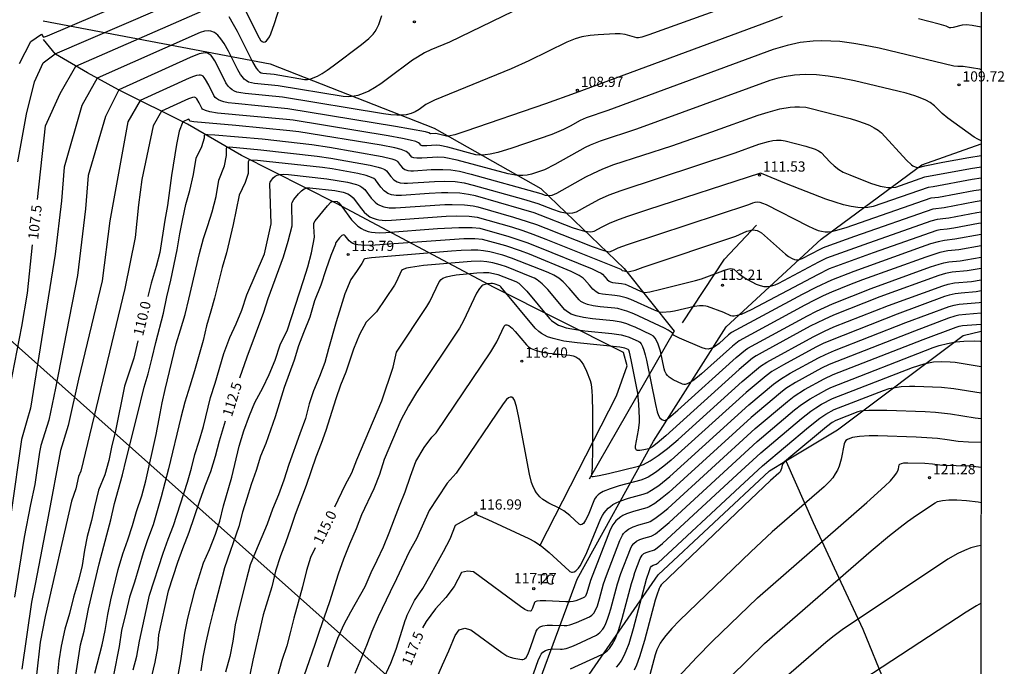
# Model space of a CAD drawing. Units: millimetres. Extents: x 580294 to 580646, y 4793540 to 4793791.
# Drawn here: x 580574 to 580646, y 4793654 to 4793702 of the extents above; entities that cross this region are included whole.
import ezdxf

# ---------------------------------------------------------------- set-up
doc = ezdxf.new("R2010")
doc.units = ezdxf.units.MM
for name, color, linetype in [('010106', 9, 'Continuous'), ('020101', 3, 'CABEZA_TALUD'), ('020104', 34, 'Continuous'), ('020107', 3, 'Continuous'), ('020204', 9, 'Continuous'), ('020307', 24, 'Continuous'), ('020308', 9, 'Continuous'), ('070104', 3, 'Continuous'), ('100301', 7, 'Continuous'), ('220104', 9, 'LINEA_ELECTRICA')]:
    doc.layers.add(name, color=color, linetype=linetype)
doc.layers.add('020105', color=24, linetype='Continuous', lineweight=30)
doc.styles.add('ARIAL', font='ARIAL.TTF', dxfattribs={"height": 1})
doc.styles.add('ARIALI', font='ARIALI.TTF', dxfattribs={"height": 1})
doc.linetypes.add('CABEZA_TALUD', pattern='A,0.1,[204,DONOSTI.shx,S=0.15,R=0,X=0,Y=0],0,0.2', length=0.3)
doc.linetypes.add('LINEA_ELECTRICA', pattern='A,7.5,-0.3,["E",Standard,S=0.25,R=0,X=-0.1,Y=-0.1],-0.3', length=8.1)

# ---------------------------------------------------------------- blocks, each defined once
blk = doc.blocks.new('COTAPU')
blk.add_circle((0, 0), 0.075)

msp = doc.modelspace()

# ---------------------------------------------------------------- linework, layer by layer
at = {"layer": '010106', "flags": 128}
msp.add_lwpolyline([(580294.199, 4793540.288), (580644.189, 4793540.28), (580644.194, 4793790.273), (580294.204, 4793790.281)], close=True, dxfattribs=at)
at = {"layer": '020101'}
for points in [[(580576.264, 4793699.037, 107.009), (580575.387, 4793700.128, 106.547)], [(580578.602, 4793697.663, 107.768), (580576.264, 4793699.037, 107.009)], [(580580.895, 4793696.43, 108.493), (580578.602, 4793697.663, 107.768)], [(580585.94, 4793693.916, 110.103), (580580.895, 4793696.43, 108.493)], [(580589.908, 4793691.6, 111.347), (580585.94, 4793693.916, 110.103)], [(580596.883, 4793688.074, 113.095), (580589.908, 4793691.6, 111.347)], [(580608.449, 4793681.922, 115.67), (580596.883, 4793688.074, 113.095)], [(580625.351, 4793683.992, 112.838), (580627.69, 4793686.489, 112.473)], [(580622.258, 4793679.326, 113.765), (580625.351, 4793683.992, 112.838)], [(580617.936, 4793677.14, 115.71), (580608.449, 4793681.922, 115.67)], [(580633.634, 4793671.471, 120.419), (580642.852, 4793678.386, 118.475)], [(580642.852, 4793678.386, 118.475), (580644.192, 4793678.701, 118.335)], [(580618.206, 4793676.158, 115.677), (580617.936, 4793677.14, 115.71)], [(580617.43, 4793673.954, 115.864), (580618.206, 4793676.158, 115.677)], [(580611.79, 4793662.952, 117.022), (580617.43, 4793673.954, 115.864)], [(580629.858, 4793669.188, 120.024), (580633.634, 4793671.471, 120.419)]]:
    msp.add_polyline3d(points, dxfattribs=at)
at = {"layer": '020104', "flags": 128}
for points, elevation in [([(580631.319, 4793704.625), (580619.79, 4793700.45), (580619.28, 4793700.3), (580619.05, 4793700.247), (580618.907, 4793700.23), (580618.395, 4793700.399), (580618.063, 4793700.483), (580617.703, 4793700.528), (580617.328, 4793700.534), (580616.077, 4793700.471), (580615.504, 4793700.417), (580614.885, 4793700.312), (580614.392, 4793700.173), (580613.786, 4793699.926), (580610.984, 4793698.557), (580609.691, 4793697.971), (580604.069, 4793695.663), (580603.444, 4793695.353), (580602.939, 4793694.99), (580602.66, 4793694.817), (580602.357, 4793694.686), (580602.003, 4793694.6), (580601.685, 4793694.569), (580601.311, 4793694.568), (580600.867, 4793694.599), (580600.342, 4793694.664), (580592.918, 4793695.886), (580590.185, 4793696.15), (580589.858, 4793696.197), (580589.575, 4793696.264), (580589.388, 4793696.334), (580589.221, 4793696.426), (580589.071, 4793696.544), (580588.935, 4793696.692), (580588.773, 4793696.944), (580588.227, 4793698.043), (580587.955, 4793698.549), (580587.807, 4793698.782), (580587.675, 4793698.946), (580587.549, 4793699.051), (580587.418, 4793699.11), (580587.275, 4793699.133), (580587.11, 4793699.125), (580586.815, 4793699.057), (580586.149, 4793698.8), (580580.907, 4793696.424), (580579.933, 4793694.462), (580578.658, 4793690.127), (580578.467, 4793687.69), (580577.879, 4793682.809), (580576.261, 4793674.535), (580575.766, 4793672.191), (580575.201, 4793670.31), (580575.093, 4793669.838), (580574.74, 4793667.448), (580574.431, 4793666.001), (580573.967, 4793663.596), (580573.268, 4793659.199)], 108.5), ([(580573.49, 4793691.148), (580574.139, 4793694.636), (580574.719, 4793697.018), (580575.362, 4793698.402), (580576.241, 4793699.066), (580588.818, 4793704.49)], 107), ([(580612.961, 4793703.722), (580605.173, 4793699.92), (580603.806, 4793699.353), (580603.345, 4793699.132), (580602.815, 4793698.833), (580602.453, 4793698.597), (580600.621, 4793697.224), (580600.127, 4793696.874), (580599.67, 4793696.577), (580599.242, 4793696.334), (580598.834, 4793696.146), (580598.438, 4793696.013), (580598.177, 4793695.957), (580597.782, 4793695.919), (580597.378, 4793695.94), (580592.613, 4793696.724), (580590.87, 4793696.894), (580590.641, 4793696.933), (580590.436, 4793696.999), (580590.246, 4793697.104), (580590.109, 4793697.218), (580589.975, 4793697.367), (580589.84, 4793697.558), (580589.654, 4793697.886), (580588.962, 4793699.261), (580588.637, 4793699.826), (580588.402, 4793700.167), (580588.167, 4793700.434), (580587.925, 4793700.624), (580587.669, 4793700.735), (580587.488, 4793700.764), (580587.196, 4793700.738), (580586.873, 4793700.627), (580579.326, 4793697.274), (580578.203, 4793695.276), (580576.905, 4793690.741), (580576.698, 4793688.271), (580576.242, 4793684.37), (580574.441, 4793673.059), (580574.164, 4793672.131), (580573.781, 4793670.755), (580573.018, 4793665.426)], 108), ([(580573.624, 4793698.369), (580574.461, 4793699.978), (580575.23, 4793700.505), (580575.364, 4793700.315), (580575.393, 4793700.296), (580575.688, 4793700.385), (580582.669, 4793703.387)], 106.5), ([(580589.705, 4793703.214), (580591.197, 4793700.243), (580591.314, 4793700.079), (580591.427, 4793699.977), (580591.536, 4793699.934), (580591.643, 4793699.948), (580591.748, 4793700.018), (580591.852, 4793700.141), (580591.957, 4793700.315), (580592.063, 4793700.539), (580592.345, 4793701.301), (580592.961, 4793703.307)], 107), ([(580629.587, 4793701.797), (580628.738, 4793701.498), (580614.382, 4793696.169), (580612.213, 4793695.401), (580606.375, 4793693.382), (580605.566, 4793693.131), (580605.09, 4793693.016), (580604.96, 4793693.012), (580604.171, 4793693.213), (580603.776, 4793693.206), (580603.663, 4793693.275), (580603.407, 4793693.342), (580601.202, 4793693.735), (580593.312, 4793695.036), (580589.445, 4793695.41), (580588.937, 4793695.475), (580588.605, 4793695.544), (580588.395, 4793695.609), (580588.218, 4793695.689), (580588.072, 4793695.788), (580587.991, 4793695.865), (580587.892, 4793696.001), (580587.515, 4793696.759), (580587.275, 4793697.194), (580587.179, 4793697.329), (580587.091, 4793697.421), (580587.004, 4793697.476), (580586.91, 4793697.504), (580586.804, 4793697.509), (580586.615, 4793697.477), (580586.379, 4793697.4), (580586.084, 4793697.28), (580582.474, 4793695.644), (580581.578, 4793694.074), (580580.242, 4793686.816), (580579.677, 4793682.394), (580577.958, 4793675.177), (580577.2, 4793671.791), (580576.631, 4793669.963), (580575.727, 4793665.097), (580574.79, 4793660.269), (580574.493, 4793658.818), (580573.796, 4793653.908)], 109), ([(580644.192, 4793701.034), (580643.522, 4793701.143), (580643.099, 4793701.185), (580642.795, 4793701.182), (580642.122, 4793701.01), (580641.951, 4793700.979), (580641.862, 4793700.979), (580641.624, 4793701.089), (580641.107, 4793701.241), (580639.585, 4793701.627)], 109), ([(580644.192, 4793697.897), (580644.071, 4793697.93), (580642.854, 4793698.133), (580642.668, 4793698.148), (580642.473, 4793698.128), (580642.17, 4793698.172), (580636.699, 4793699.476), (580635.55, 4793699.71), (580634.83, 4793699.833), (580633.803, 4793699.962), (580633.145, 4793700.008), (580632.5, 4793700.02), (580631.863, 4793699.996), (580630.909, 4793699.887), (580629.936, 4793699.684), (580628.925, 4793699.381), (580616.79, 4793694.912), (580615.189, 4793694.368), (580614.765, 4793694.176), (580614.034, 4793693.766), (580613.547, 4793693.521), (580612.672, 4793693.158), (580609.744, 4793692.139), (580608.711, 4793691.83), (580608.15, 4793691.7), (580607.788, 4793691.645), (580607.374, 4793691.63), (580607.108, 4793691.663), (580605.038, 4793692.215), (580604.471, 4793692.333), (580604.199, 4793692.355), (580603.51, 4793692.306), (580603.168, 4793692.316), (580603.076, 4793692.352), (580602.984, 4793692.464), (580602.897, 4793692.534), (580602.706, 4793692.621), (580602.286, 4793692.739), (580601.713, 4793692.86), (580600.675, 4793693.044), (580593.709, 4793694.186), (580593.219, 4793694.247), (580588.163, 4793694.723), (580587.592, 4793694.809), (580587.262, 4793694.896), (580587.058, 4793695.007), (580586.994, 4793695.087), (580586.803, 4793695.474), (580586.644, 4793695.753), (580586.571, 4793695.837), (580586.471, 4793695.882), (580586.31, 4793695.868), (580586.019, 4793695.759), (580584.04, 4793694.863), (580583.421, 4793693.772), (580582.608, 4793689.847), (580582.366, 4793687.99), (580582.106, 4793685.587), (580581.353, 4793681.84), (580578.115, 4793668.447), (580577.952, 4793668.044), (580577.766, 4793667.136), (580577.433, 4793666.246), (580575.509, 4793657.781), (580575.13, 4793655.892), (580574.879, 4793653.494)], 109.5), ([(580577.75, 4793653.474), (580578.097, 4793655.684), (580578.357, 4793656.686), (580578.688, 4793658.323), (580579.475, 4793661.632), (580580.035, 4793663.752), (580580.314, 4793664.857), (580580.592, 4793666.055), (580581.179, 4793668.168), (580581.449, 4793669.301), (580582.264, 4793672.492), (580582.775, 4793674.609), (580583.059, 4793675.587), (580583.357, 4793676.759), (580583.623, 4793677.889), (580584.193, 4793680.023), (580584.435, 4793681.221), (580584.72, 4793682.465), (580585.19, 4793684.669), (580585.39, 4793685.847), (580585.604, 4793686.959), (580585.837, 4793688.007), (580586.125, 4793689.036), (580586.38, 4793690.215), (580586.59, 4793691.41), (580587.011, 4793692.262), (580587.202, 4793692.893), (580587.198, 4793693.105), (580587.241, 4793693.143), (580587.451, 4793693.153), (580587.963, 4793693.121), (580591.422, 4793692.817), (580595.081, 4793692.409), (580596.365, 4793692.211), (580600.244, 4793691.523), (580600.939, 4793691.355), (580601.162, 4793691.279), (580601.303, 4793691.207), (580601.353, 4793691.16), (580601.572, 4793690.862), (580601.726, 4793690.7), (580601.9, 4793690.581), (580602.115, 4793690.506), (580602.331, 4793690.479), (580602.525, 4793690.478), (580603.819, 4793690.569), (580604.674, 4793690.583), (580605.268, 4793690.542), (580605.895, 4793690.445), (580606.753, 4793690.241), (580611.867, 4793688.807), (580612.183, 4793688.693), (580612.438, 4793688.659), (580612.698, 4793688.704), (580613.038, 4793688.839), (580615.179, 4793690.029), (580615.682, 4793690.286), (580616.427, 4793690.626), (580617.227, 4793690.933), (580621.486, 4793692.324), (580624.41, 4793693.347), (580627.821, 4793694.57), (580628.547, 4793694.795), (580629.409, 4793695.018), (580630.167, 4793695.149), (580630.515, 4793695.178), (580630.844, 4793695.183), (580631.31, 4793695.143), (580631.607, 4793695.084), (580634.566, 4793694.32), (580635.11, 4793694.153), (580635.584, 4793693.989), (580635.993, 4793693.821), (580636.341, 4793693.646), (580636.632, 4793693.461), (580636.872, 4793693.259), (580638.713, 4793691.272), (580639.07, 4793690.914), (580639.169, 4793690.837), (580639.455, 4793690.734), (580639.576, 4793690.726), (580640.054, 4793690.851), (580641.377, 4793691.11), (580643.282, 4793691.463), (580644.192, 4793691.608)], 110.5), ([(580579.144, 4793653.602), (580579.68, 4793655.697), (580579.913, 4793656.751), (580580.104, 4793657.927), (580580.331, 4793658.996), (580580.855, 4793661.227), (580581.204, 4793662.365), (580581.564, 4793663.389), (580581.914, 4793664.447), (580582.214, 4793665.482), (580582.611, 4793666.634), (580582.886, 4793667.716), (580583.64, 4793671.132), (580583.876, 4793672.268), (580584.081, 4793673.445), (580584.307, 4793674.436), (580585.119, 4793677.774), (580585.448, 4793678.82), (580585.774, 4793679.935), (580586.055, 4793681.066), (580586.837, 4793684.422), (580587.114, 4793685.505), (580587.448, 4793686.466), (580587.76, 4793687.458), (580588.047, 4793688.605), (580588.241, 4793689.79), (580588.67, 4793690.835), (580588.804, 4793691.593), (580588.805, 4793692.155), (580588.829, 4793692.191), (580588.875, 4793692.216), (580589.02, 4793692.231), (580591.335, 4793692.02), (580595.465, 4793691.566), (580596.465, 4793691.415), (580599.358, 4793690.897), (580599.934, 4793690.758), (580600.192, 4793690.676), (580600.437, 4793690.566), (580600.55, 4793690.48), (580600.857, 4793690.066), (580601.096, 4793689.822), (580601.33, 4793689.679), (580601.557, 4793689.607), (580601.836, 4793689.571), (580602.086, 4793689.57), (580604.06, 4793689.708), (580604.788, 4793689.726), (580605.587, 4793689.688), (580606.238, 4793689.595), (580606.917, 4793689.437), (580610.607, 4793688.404), (580611.661, 4793688.08), (580612.718, 4793687.675), (580613.282, 4793687.481), (580613.68, 4793687.389), (580613.965, 4793687.366), (580614.228, 4793687.394), (580614.479, 4793687.477), (580615.316, 4793687.945), (580616.185, 4793688.399), (580616.899, 4793688.716), (580617.77, 4793689.046), (580626.121, 4793691.799), (580627.87, 4793692.426), (580628.579, 4793692.632), (580628.884, 4793692.696), (580629.163, 4793692.732), (580629.501, 4793692.737), (580629.811, 4793692.69), (580631.328, 4793692.298), (580631.993, 4793692.071), (580632.238, 4793691.953), (580632.431, 4793691.824), (580633.111, 4793691.117), (580633.392, 4793690.853), (580633.739, 4793690.585), (580634.065, 4793690.391), (580634.534, 4793690.178), (580636.072, 4793689.586), (580636.764, 4793689.364), (580637.058, 4793689.294), (580637.323, 4793689.253), (580637.637, 4793689.245), (580637.916, 4793689.292), (580640.058, 4793690.04), (580643.399, 4793690.653), (580644.192, 4793690.779)], 111), ([(580644.192, 4793689.95), (580643.516, 4793689.843), (580640.665, 4793689.315), (580640.287, 4793689.265), (580636.247, 4793687.856), (580635.861, 4793687.779), (580635.439, 4793687.761), (580635.135, 4793687.782), (580634.638, 4793687.859), (580634.086, 4793687.99), (580633.472, 4793688.174), (580632.787, 4793688.407), (580629.899, 4793689.518), (580628.051, 4793690.283), (580627.978, 4793690.297), (580619.699, 4793687.624), (580618.229, 4793687.134), (580617.622, 4793686.914), (580616.937, 4793686.637), (580616.344, 4793686.35), (580615.756, 4793686.023), (580615.659, 4793685.994), (580615.482, 4793685.979), (580615.094, 4793686.031), (580614.578, 4793686.175), (580614.202, 4793686.303), (580611.828, 4793687.225), (580611.378, 4793687.385), (580610.457, 4793687.678), (580607.081, 4793688.633), (580606.576, 4793688.749), (580605.922, 4793688.837), (580605.058, 4793688.87), (580604.575, 4793688.86), (580603.67, 4793688.813), (580601.647, 4793688.663), (580601.248, 4793688.671), (580600.924, 4793688.725), (580600.659, 4793688.825), (580600.543, 4793688.893), (580600.383, 4793689.014), (580600.141, 4793689.271), (580599.735, 4793689.812), (580599.611, 4793689.909), (580599.444, 4793689.998), (580599.068, 4793690.132), (580598.442, 4793690.283), (580596.565, 4793690.619), (580595.857, 4793690.725), (580591.755, 4793691.171), (580591.081, 4793691.234), (580590.595, 4793691.254), (580590.459, 4793691.227), (580590.418, 4793691.19), (580590.402, 4793691.149), (580590.406, 4793690.293), (580590.172, 4793689.617), (580589.751, 4793688.703), (580589.301, 4793686.538), (580588.805, 4793684.455), (580588.491, 4793683.375), (580587.937, 4793681.137), (580587.669, 4793680.168), (580587.345, 4793679.105), (580587.092, 4793678.028), (580586.474, 4793675.799), (580586.126, 4793674.663), (580585.751, 4793673.512), (580585.456, 4793672.365), (580584.548, 4793668.602), (580584.016, 4793666.549), (580583.42, 4793664.504), (580583.024, 4793663.392), (580582.706, 4793662.439), (580582.066, 4793660.298), (580581.696, 4793659.184), (580581.454, 4793658.143), (580581.1, 4793656.745), (580580.937, 4793655.571), (580580.53, 4793653.457)], 111.5), ([(580581.974, 4793653.857), (580582.221, 4793654.864), (580582.43, 4793655.961), (580583.158, 4793659.342), (580584.174, 4793662.42), (580584.537, 4793663.442), (580584.917, 4793664.44), (580585.938, 4793667.627), (580586.234, 4793668.655), (580586.495, 4793669.657), (580586.808, 4793670.631), (580587.112, 4793671.708), (580587.64, 4793673.854), (580587.991, 4793674.9), (580588.623, 4793677.069), (580589.056, 4793678.252), (580589.515, 4793679.244), (580589.925, 4793680.26), (580590.313, 4793681.384), (580591.605, 4793684.397), (580592.085, 4793686.583), (580592.001, 4793689.557), (580592.016, 4793689.642), (580592.058, 4793689.733), (580592.238, 4793689.96), (580592.382, 4793690.092), (580592.531, 4793690.169), (580592.729, 4793690.214), (580592.998, 4793690.226), (580593.359, 4793690.202), (580596.178, 4793689.896), (580597.691, 4793689.64), (580598.344, 4793689.475), (580598.591, 4793689.376), (580598.746, 4793689.289), (580598.951, 4793689.114), (580599.425, 4793688.475), (580599.712, 4793688.171), (580599.901, 4793688.027), (580600.038, 4793687.948), (580600.353, 4793687.829), (580600.736, 4793687.764), (580601.208, 4793687.755), (580604.833, 4793688.005), (580605.361, 4793688.018), (580606.266, 4793687.991), (580606.901, 4793687.908), (580607.244, 4793687.829), (580609.861, 4793687.089), (580610.872, 4793686.769), (580611.555, 4793686.529), (580612.251, 4793686.262), (580615.628, 4793684.932), (580616.495, 4793684.629), (580616.799, 4793684.55), (580616.94, 4793684.536), (580616.992, 4793684.548), (580617.253, 4793684.691), (580617.549, 4793684.825), (580618.231, 4793685.08), (580627.129, 4793688.013), (580627.417, 4793688.14), (580627.595, 4793688.191), (580627.75, 4793688.202), (580627.929, 4793688.179), (580628.145, 4793688.117), (580628.409, 4793688.009), (580631.47, 4793686.433), (580631.883, 4793686.24), (580632.227, 4793686.11), (580632.466, 4793686.043), (580632.724, 4793686.008), (580632.945, 4793686.009), (580633.199, 4793686.036), (580633.497, 4793686.093), (580634.267, 4793686.31), (580640.507, 4793688.488), (580641.055, 4793688.556), (580643.634, 4793689.032), (580644.192, 4793689.121)], 112), ([(580585.016, 4793652.152), (580585.46, 4793654.515), (580585.766, 4793656.544), (580585.98, 4793657.655), (580586.506, 4793659.749), (580587.131, 4793661.72), (580587.569, 4793662.698), (580588.002, 4793663.812), (580588.333, 4793664.761), (580588.602, 4793665.893), (580589.196, 4793668.007), (580589.747, 4793670.274), (580590.088, 4793671.385), (580590.493, 4793672.51), (580590.886, 4793673.481), (580591.478, 4793674.564), (580591.934, 4793675.535), (580592.385, 4793676.594), (580592.752, 4793677.712), (580593.275, 4793678.808), (580594.468, 4793682.425), (580594.775, 4793683.423), (580595.036, 4793684.45), (580595.268, 4793685.599), (580595.213, 4793686.395), (580595.212, 4793686.639), (580595.312, 4793686.81), (580596.211, 4793687.917), (580596.46, 4793688.191), (580596.568, 4793688.264), (580596.92, 4793688.219), (580596.989, 4793688.186), (580597.06, 4793688.126), (580597.284, 4793687.854), (580597.994, 4793686.883), (580598.217, 4793686.631), (580598.45, 4793686.418), (580598.705, 4793686.242), (580598.893, 4793686.147), (580599.209, 4793686.037), (580599.447, 4793685.986), (580599.712, 4793685.952), (580600.005, 4793685.937), (580600.506, 4793685.948), (580604.283, 4793686.239), (580605.855, 4793686.321), (580606.824, 4793686.32), (580607.397, 4793686.26), (580609.516, 4793685.666), (580610.835, 4793685.221), (580611.644, 4793684.909), (580615.628, 4793683.287), (580616.035, 4793683.102), (580616.3, 4793682.965), (580616.407, 4793682.891), (580616.752, 4793682.494), (580616.88, 4793682.385), (580616.987, 4793682.325), (580617.128, 4793682.287), (580617.8, 4793682.212), (580618.064, 4793682.15), (580618.288, 4793682.065), (580619.187, 4793681.654), (580619.38, 4793681.582), (580619.492, 4793681.561), (580619.869, 4793681.608), (580620.673, 4793681.787), (580623.229, 4793682.423), (580623.662, 4793682.559), (580625.41, 4793683.211), (580625.689, 4793683.286), (580625.817, 4793683.305), (580625.928, 4793683.297), (580626.027, 4793683.255), (580626.468, 4793682.875), (580626.722, 4793682.688), (580627.047, 4793682.493), (580627.68, 4793682.163), (580627.958, 4793682.054), (580628.231, 4793681.992), (580628.51, 4793681.983), (580628.732, 4793682.015), (580629.056, 4793682.116), (580629.327, 4793682.239), (580632.268, 4793683.796), (580632.861, 4793684.082), (580635.585, 4793685.078), (580640.523, 4793686.809), (580640.974, 4793686.937), (580641.36, 4793686.97), (580641.813, 4793687.034), (580643.868, 4793687.412), (580644.192, 4793687.46)], 113), ([(580644.192, 4793686.632), (580643.985, 4793686.602), (580642.166, 4793686.268), (580641.688, 4793686.201), (580641.173, 4793686.157), (580640.919, 4793686.091), (580636.248, 4793684.468), (580633.037, 4793683.278), (580632.17, 4793682.856), (580627.304, 4793680.281), (580626.571, 4793679.947), (580626.282, 4793679.854), (580626.06, 4793679.819), (580625.927, 4793679.823), (580625.811, 4793679.849), (580625.301, 4793680.084), (580624.098, 4793680.514), (580623.973, 4793680.548), (580623.79, 4793680.571), (580623.526, 4793680.565), (580623.142, 4793680.511), (580621.68, 4793680.183), (580621.376, 4793680.128), (580620.781, 4793680.07), (580620.573, 4793680.108), (580620.214, 4793680.243), (580618.486, 4793681.032), (580618.131, 4793681.163), (580617.64, 4793681.278), (580617.295, 4793681.328), (580616.392, 4793681.417), (580616.131, 4793681.487), (580615.932, 4793681.6), (580615.695, 4793681.801), (580615.44, 4793682.079), (580615.089, 4793682.503), (580614.982, 4793682.607), (580614.68, 4793682.803), (580614.101, 4793683.09), (580611.046, 4793684.351), (580610.388, 4793684.604), (580609.316, 4793684.966), (580607.586, 4793685.448), (580607.035, 4793685.49), (580606.218, 4793685.48), (580599.713, 4793685.017), (580598.961, 4793685.002), (580598.436, 4793685.047), (580598.206, 4793685.102), (580598.026, 4793685.177), (580597.927, 4793685.237), (580597.802, 4793685.341), (580597.507, 4793685.713), (580597.458, 4793685.752), (580597.392, 4793685.771), (580597.341, 4793685.762), (580597.27, 4793685.723), (580597.105, 4793685.559), (580596.835, 4793685.222), (580596.813, 4793685.171), (580596.815, 4793685.095), (580596.475, 4793684.269), (580596.093, 4793683.218), (580595.724, 4793682.092), (580595.266, 4793680.927), (580594.932, 4793679.747), (580594.463, 4793678.589), (580594.102, 4793677.636), (580593.764, 4793676.573), (580593.033, 4793674.572), (580592.378, 4793672.435), (580592.044, 4793671.451), (580591.692, 4793670.478), (580591.295, 4793669.537), (580590.978, 4793668.475), (580590.626, 4793667.457), (580590.302, 4793666.438), (580589.995, 4793665.423), (580589.716, 4793664.384), (580588.664, 4793661.348), (580587.836, 4793658.132), (580587.55, 4793656.961), (580587.281, 4793655.775), (580587.079, 4793654.78), (580586.926, 4793653.792)], 113.5), ([(580644.192, 4793685.814), (580642.236, 4793685.456), (580641.483, 4793685.374), (580641.032, 4793685.279), (580640.469, 4793685.111), (580639.783, 4793684.876), (580634.841, 4793683.103), (580633.191, 4793682.447), (580632.043, 4793681.913), (580631.041, 4793681.393), (580625.858, 4793678.608), (580625.653, 4793678.441), (580624.958, 4793677.816), (580624.697, 4793677.612), (580624.55, 4793677.52), (580624.405, 4793677.453), (580624.158, 4793677.4), (580623.945, 4793677.414), (580623.709, 4793677.483), (580622.059, 4793678.198), (580621.611, 4793678.42), (580621.573, 4793678.454), (580621.534, 4793678.562), (580621.446, 4793678.65), (580621.225, 4793678.793), (580620.956, 4793678.935), (580618.697, 4793679.973), (580618.193, 4793680.171), (580617.842, 4793680.286), (580617.527, 4793680.364), (580617.307, 4793680.399), (580616.216, 4793680.504), (580615.716, 4793680.574), (580615.309, 4793680.666), (580615.041, 4793680.764), (580614.819, 4793680.891), (580614.678, 4793681.009), (580613.949, 4793681.875), (580613.507, 4793682.33), (580613.183, 4793682.592), (580612.825, 4793682.815), (580612.407, 4793683.008), (580609.726, 4793684.064), (580609.092, 4793684.282), (580608.131, 4793684.531), (580607.666, 4793684.609), (580607.252, 4793684.647), (580606.773, 4793684.66), (580606.039, 4793684.639), (580605.312, 4793684.589), (580599.454, 4793684.085), (580598.97, 4793684.013), (580598.901, 4793683.985), (580598.748, 4793683.676), (580598.358, 4793683.091), (580597.925, 4793682.493), (580597.503, 4793681.451), (580597.191, 4793680.501), (580596.854, 4793679.403), (580596.287, 4793677.427), (580596.018, 4793676.411), (580595.624, 4793675.389), (580595.186, 4793674.334), (580594.872, 4793673.368), (580594.614, 4793672.302), (580594.18, 4793671.181), (580593.392, 4793668.924), (580593.019, 4793667.774), (580592.618, 4793666.709), (580592.197, 4793665.655), (580591.805, 4793664.554), (580590.929, 4793662.516), (580590.541, 4793661.554), (580590.246, 4793660.445), (580589.734, 4793658.41), (580589.453, 4793657.164), (580589.268, 4793655.95), (580589.052, 4793654.829), (580588.736, 4793653.688)], 114), ([(580644.192, 4793684.985), (580642.542, 4793684.683), (580641.728, 4793684.601), (580641.136, 4793684.477), (580640.126, 4793684.151), (580635.476, 4793682.476), (580634.515, 4793682.106), (580633.194, 4793681.57), (580632.58, 4793681.294), (580631.943, 4793680.984), (580631.242, 4793680.62), (580626.426, 4793678.014), (580625.924, 4793677.604), (580623.665, 4793675.574), (580623.367, 4793675.327), (580623.024, 4793675.07), (580622.805, 4793674.933), (580622.616, 4793674.844), (580622.454, 4793674.804), (580622.36, 4793674.805), (580622.276, 4793674.827), (580621.587, 4793675.145), (580621.291, 4793675.339), (580621.174, 4793675.449), (580621.076, 4793675.573), (580620.974, 4793675.766), (580620.917, 4793675.938), (580620.647, 4793677.251), (580620.492, 4793677.764), (580620.367, 4793678.033), (580620.257, 4793678.2), (580620.128, 4793678.339), (580619.978, 4793678.451), (580618.791, 4793679.003), (580618.521, 4793679.115), (580618.181, 4793679.242), (580617.771, 4793679.364), (580617.181, 4793679.473), (580615.657, 4793679.62), (580615, 4793679.712), (580614.463, 4793679.833), (580614.111, 4793679.962), (580613.819, 4793680.129), (580613.634, 4793680.284), (580612.383, 4793681.767), (580611.974, 4793682.183), (580611.598, 4793682.484), (580611.413, 4793682.596), (580611.224, 4793682.684), (580609.344, 4793683.424), (580608.9, 4793683.577), (580608.353, 4793683.723), (580607.9, 4793683.806), (580607.449, 4793683.84), (580606.759, 4793683.827), (580603.262, 4793683.529), (580602.299, 4793683.395), (580602.018, 4793683.332), (580601.815, 4793683.264), (580601.722, 4793683.214), (580601.662, 4793683.16), (580601.259, 4793682.316), (580601.132, 4793682.094), (580599.82, 4793680.13), (580599.05, 4793679.368), (580598.56, 4793678.476), (580598.117, 4793677.396), (580597.564, 4793675.704), (580597.183, 4793674.738), (580596.823, 4793673.738), (580596.107, 4793671.427), (580595.765, 4793670.471), (580595.364, 4793669.474), (580594.66, 4793667.384), (580593.839, 4793665.267), (580593.513, 4793664.217), (580593.14, 4793663.181), (580592.769, 4793662.22), (580592.411, 4793661.088), (580592.135, 4793659.937), (580591.512, 4793657.889), (580590.754, 4793654.57), (580590.528, 4793653.496)], 114.5), ([(580644.192, 4793683.321), (580643.154, 4793683.137), (580642.042, 4793683.03), (580641.56, 4793682.934), (580641.063, 4793682.788), (580636.745, 4793681.224), (580633.338, 4793679.88), (580632.654, 4793679.576), (580631.646, 4793679.075), (580628.1, 4793677.155), (580627.675, 4793676.904), (580627.413, 4793676.729), (580626.418, 4793675.89), (580621.044, 4793671.026), (580620.419, 4793670.497), (580620.068, 4793670.229), (580619.887, 4793670.117), (580619.805, 4793670.083), (580619.428, 4793669.99), (580619.138, 4793669.941), (580618.965, 4793669.949), (580618.893, 4793669.98), (580618.857, 4793670.014), (580618.818, 4793670.116), (580618.822, 4793670.269), (580619.037, 4793671.454), (580619.105, 4793672.003), (580619.114, 4793672.315), (580619.072, 4793673.348), (580618.978, 4793674.162), (580618.509, 4793676.609), (580618.373, 4793677.17), (580618.32, 4793677.319), (580618.286, 4793677.374), (580618.045, 4793677.471), (580617.664, 4793677.544), (580614.54, 4793677.853), (580613.566, 4793677.989), (580613.07, 4793678.09), (580612.772, 4793678.168), (580612.373, 4793678.307), (580612.135, 4793678.415), (580611.919, 4793678.539), (580611.723, 4793678.678), (580611.463, 4793678.922), (580608.931, 4793681.973), (580608.858, 4793682.035), (580608.454, 4793682.183), (580608.336, 4793682.203), (580608.199, 4793682.203), (580607.925, 4793682.179), (580607.754, 4793682.145), (580607.63, 4793682.094), (580607.543, 4793682.037), (580607.372, 4793681.854), (580607.164, 4793681.493), (580606.204, 4793679.464), (580605.9, 4793678.931), (580602.744, 4793674.207), (580602.154, 4793673.234), (580601.61, 4793672.179), (580600.387, 4793669.286), (580600.025, 4793668.199), (580599.611, 4793667.135), (580598.722, 4793665.228), (580598.329, 4793664.196), (580597.832, 4793663.076), (580597.398, 4793661.97), (580597.006, 4793660.885), (580596.361, 4793658.847), (580595.599, 4793656.659), (580595.296, 4793655.704), (580594.081, 4793652.199)], 115.5), ([(580596.248, 4793654.085), (580596.597, 4793655.111), (580596.979, 4793656.17), (580597.445, 4793657.213), (580597.941, 4793658.122), (580598.991, 4793659.965), (580599.429, 4793660.99), (580599.872, 4793661.897), (580600.318, 4793662.885), (580600.756, 4793663.9), (580601.125, 4793664.926), (580601.507, 4793665.9), (580601.93, 4793666.919), (580602.312, 4793668.075), (580602.692, 4793669.155), (580603.309, 4793670.181), (580603.873, 4793670.923), (580604.206, 4793671.245), (580608.197, 4793677.198), (580608.639, 4793677.934), (580609.188, 4793679.083), (580609.259, 4793679.164), (580609.315, 4793679.187), (580609.378, 4793679.188), (580609.53, 4793679.124), (580609.768, 4793678.926), (580610.001, 4793678.679), (580610.82, 4793677.7), (580610.973, 4793677.559), (580611.153, 4793677.441), (580611.523, 4793677.287), (580611.99, 4793677.174), (580612.443, 4793677.104), (580614.012, 4793676.947), (580614.238, 4793676.901), (580614.432, 4793676.828), (580614.653, 4793676.686), (580614.839, 4793676.492), (580615.002, 4793676.243), (580615.229, 4793675.765), (580615.49, 4793675.1), (580615.558, 4793674.813), (580615.616, 4793674.31), (580615.64, 4793673.925), (580615.669, 4793672.76), (580615.669, 4793670.08), (580615.645, 4793668.75), (580615.615, 4793668.388), (580615.565, 4793668.089), (580615.573, 4793668.062), (580615.611, 4793668.046), (580615.723, 4793668.043), (580616.148, 4793668.107), (580616.842, 4793668.262), (580619.049, 4793668.814), (580619.394, 4793668.932), (580619.904, 4793669.194), (580620.488, 4793669.582), (580621.161, 4793670.102), (580621.939, 4793670.757), (580626.645, 4793675.016), (580627.984, 4793676.141), (580628.449, 4793676.444), (580631.848, 4793678.303), (580632.684, 4793678.717), (580633.38, 4793679.024), (580637.38, 4793680.597), (580641.366, 4793682.049), (580641.748, 4793682.158), (580642.22, 4793682.249), (580643.459, 4793682.364), (580644.192, 4793682.491)], 116), ([(580644.192, 4793681.662), (580643.806, 4793681.596), (580642.708, 4793681.505), (580642.28, 4793681.452), (580641.836, 4793681.359), (580641.496, 4793681.252), (580638.014, 4793679.971), (580633.115, 4793678.038), (580632.595, 4793677.802), (580632.05, 4793677.53), (580629.675, 4793676.245), (580628.833, 4793675.745), (580628.415, 4793675.445), (580626.943, 4793674.205), (580621.438, 4793669.233), (580620.901, 4793668.793), (580620.278, 4793668.33), (580619.751, 4793668.003), (580619.409, 4793667.844), (580619.202, 4793667.777), (580617.615, 4793667.359), (580616.957, 4793667.151), (580616.448, 4793666.939), (580616.211, 4793666.803), (580616.08, 4793666.706), (580615.922, 4793666.549), (580615.81, 4793666.374), (580615.336, 4793665.21), (580615.157, 4793664.843), (580614.996, 4793664.606), (580614.874, 4793664.515), (580614.784, 4793664.506), (580614.694, 4793664.549), (580614.012, 4793665.176), (580613.553, 4793665.527), (580613.208, 4793665.727), (580612.463, 4793666.091), (580612.03, 4793666.362), (580611.807, 4793666.551), (580611.549, 4793666.857), (580611.435, 4793667.041), (580611.282, 4793667.363), (580611.19, 4793667.613), (580611.03, 4793668.213), (580610.267, 4793672.369), (580610.086, 4793673.178), (580609.937, 4793673.636), (580609.841, 4793673.796), (580609.74, 4793673.873), (580609.629, 4793673.878), (580609.503, 4793673.814), (580609.359, 4793673.685), (580609.103, 4793673.372), (580605.668, 4793668.284), (580604.996, 4793667.545), (580604.304, 4793666.472), (580603.671, 4793665.548), (580602.749, 4793663.474), (580602.209, 4793662.525), (580601.291, 4793660.524), (580600.817, 4793659.589), (580599.944, 4793657.747), (580599.479, 4793656.66), (580599.076, 4793655.643), (580598.229, 4793653.59)], 116.5), ([(580600.407, 4793653.349), (580600.856, 4793654.336), (580601.263, 4793655.362), (580601.589, 4793656.378), (580601.915, 4793657.467), (580602.001, 4793657.649), (580602.059, 4793657.876), (580602.604, 4793658.952), (580603.223, 4793659.821), (580603.737, 4793660.718), (580604.232, 4793661.669), (580604.725, 4793662.552), (580605.213, 4793663.47), (580605.609, 4793664.461), (580607.104, 4793665.302), (580607.24, 4793665.208), (580607.983, 4793664.893), (580610.986, 4793663.494), (580611.404, 4793663.274), (580611.888, 4793662.952), (580612.483, 4793662.471), (580613.949, 4793661.12), (580614.011, 4793661.079), (580614.134, 4793661.032), (580614.195, 4793661.027), (580614.317, 4793661.051), (580614.44, 4793661.121), (580614.628, 4793661.312), (580614.758, 4793661.494), (580614.963, 4793661.849), (580615.258, 4793662.469), (580616.277, 4793664.962), (580616.393, 4793665.184), (580616.52, 4793665.381), (580616.659, 4793665.558), (580616.81, 4793665.715), (580616.974, 4793665.854), (580617.153, 4793665.979), (580617.347, 4793666.091), (580617.67, 4793666.241), (580618.297, 4793666.457), (580619.391, 4793666.75), (580619.669, 4793666.852), (580619.998, 4793667.032), (580620.526, 4793667.396), (580621.348, 4793668.055), (580627.14, 4793673.305), (580628.932, 4793674.816), (580629.451, 4793675.192), (580630.163, 4793675.622), (580632.252, 4793676.758), (580632.757, 4793677.007), (580633.429, 4793677.302), (580638.649, 4793679.345), (580641.839, 4793680.528), (580642.205, 4793680.63), (580642.574, 4793680.691), (580644.032, 4793680.814), (580644.192, 4793680.835)], 117), ([(580603.669, 4793651.974), (580604.65, 4793654.222), (580605.124, 4793655.248), (580605.577, 4793656.367), (580605.872, 4793656.802), (580606.307, 4793656.906), (580606.744, 4793656.793), (580609.012, 4793655.12), (580609.383, 4793654.879), (580609.614, 4793654.78), (580609.892, 4793654.714), (580610.489, 4793654.605), (580610.552, 4793654.603), (580610.643, 4793654.633), (580610.702, 4793654.675), (580610.788, 4793654.771), (580610.933, 4793655.021), (580611.151, 4793655.557), (580611.543, 4793656.684), (580611.63, 4793656.831), (580611.778, 4793656.977), (580611.867, 4793657.031), (580612.021, 4793657.089), (580612.336, 4793657.14), (580612.728, 4793657.144), (580613.578, 4793657.101), (580613.788, 4793657.119), (580614.005, 4793657.162), (580614.485, 4793657.325), (580615.439, 4793657.756), (580615.609, 4793657.865), (580615.754, 4793658.019), (580615.881, 4793658.223), (580616.023, 4793658.553), (580616.186, 4793659.068), (580616.479, 4793660.172), (580616.68, 4793660.788), (580617.665, 4793663.359), (580617.853, 4793663.734), (580617.94, 4793663.857), (580618.085, 4793664.017), (580618.309, 4793664.19), (580618.647, 4793664.362), (580619.056, 4793664.503), (580619.77, 4793664.694), (580619.896, 4793664.741), (580620.244, 4793664.952), (580620.729, 4793665.321), (580621.187, 4793665.703), (580627.598, 4793671.56), (580629.967, 4793673.559), (580630.464, 4793673.941), (580631.221, 4793674.426), (580632.656, 4793675.213), (580633.325, 4793675.521), (580639.918, 4793678.092), (580642.348, 4793679.016), (580642.558, 4793679.088), (580642.8, 4793679.127), (580644.192, 4793679.235)], 118), ([(580611.016, 4793652.651), (580611.669, 4793654.548), (580611.819, 4793654.87), (580611.899, 4793654.995), (580612.027, 4793655.144), (580612.215, 4793655.279), (580612.427, 4793655.355), (580612.736, 4793655.386), (580613.309, 4793655.361), (580613.446, 4793655.37), (580613.721, 4793655.43), (580614.141, 4793655.577), (580614.485, 4793655.721), (580615.963, 4793656.405), (580616.209, 4793656.584), (580616.419, 4793656.834), (580616.514, 4793656.988), (580616.648, 4793657.254), (580616.774, 4793657.567), (580616.896, 4793657.929), (580617.019, 4793658.341), (580617.501, 4793660.157), (580617.745, 4793660.923), (580618.441, 4793662.748), (580618.553, 4793662.962), (580618.686, 4793663.133), (580618.888, 4793663.297), (580619.135, 4793663.422), (580619.436, 4793663.526), (580619.959, 4793663.666), (580620.058, 4793663.707), (580620.276, 4793663.845), (580620.7, 4793664.175), (580621.283, 4793664.673), (580627.747, 4793670.618), (580630.485, 4793672.931), (580631.007, 4793673.339), (580631.627, 4793673.755), (580632.858, 4793674.44), (580633.143, 4793674.575), (580640.668, 4793677.508), (580641.096, 4793677.651), (580641.713, 4793677.816), (580642.312, 4793677.927), (580642.904, 4793677.988), (580643.704, 4793678.001), (580644.118, 4793677.98), (580644.192, 4793677.973)], 118.5), ([(580614.047, 4793653.923), (580616.352, 4793654.984), (580616.529, 4793655.082), (580616.77, 4793655.27), (580616.915, 4793655.425), (580617.115, 4793655.703), (580617.356, 4793656.164), (580617.578, 4793656.735), (580617.851, 4793657.614), (580618.534, 4793660.198), (580618.661, 4793660.626), (580618.782, 4793660.997), (580619.165, 4793662.015), (580619.234, 4793662.159), (580619.315, 4793662.274), (580619.438, 4793662.384), (580619.59, 4793662.469), (580619.815, 4793662.549), (580620.149, 4793662.639), (580620.221, 4793662.673), (580620.407, 4793662.806), (580620.805, 4793663.136), (580626.279, 4793668.194), (580628.02, 4793669.784), (580631.003, 4793672.302), (580631.685, 4793672.838), (580632.056, 4793673.095), (580632.466, 4793673.344), (580633.27, 4793673.768), (580639.137, 4793676.048), (580640.003, 4793676.32), (580640.307, 4793676.39), (580640.673, 4793676.45), (580641.265, 4793676.483), (580641.9, 4793676.463), (580642.276, 4793676.429), (580644.192, 4793676.111)], 119), ([(580617.424, 4793654.049), (580617.599, 4793654.257), (580617.763, 4793654.497), (580617.991, 4793654.917), (580618.135, 4793655.239), (580618.342, 4793655.788), (580618.683, 4793656.888), (580619.636, 4793660.5), (580619.836, 4793661.137), (580619.929, 4793661.375), (580620, 4793661.475), (580620.112, 4793661.544), (580620.338, 4793661.611), (580620.475, 4793661.713), (580626.48, 4793667.294), (580628.143, 4793668.818), (580631.52, 4793671.674), (580632.344, 4793672.327), (580632.782, 4793672.626), (580633.398, 4793672.96), (580637.009, 4793674.367), (580637.431, 4793674.498), (580637.858, 4793674.589), (580638.306, 4793674.646), (580638.919, 4793674.677), (580639.325, 4793674.678), (580641.269, 4793674.606), (580642.175, 4793674.512), (580644.192, 4793674.181)], 119.5), ([(580644.191, 4793670.529), (580643.261, 4793670.559), (580642.493, 4793670.612), (580641.694, 4793670.743), (580640.978, 4793670.831), (580639.404, 4793670.929), (580636.591, 4793671.026), (580635.959, 4793671.024), (580635.265, 4793670.989), (580634.738, 4793670.907), (580634.536, 4793670.845), (580634.375, 4793670.769), (580634.253, 4793670.676), (580634.171, 4793670.566), (580634.128, 4793670.437), (580633.913, 4793669.311), (580633.755, 4793668.795), (580633.631, 4793668.507), (580633.476, 4793668.229), (580633.285, 4793667.954), (580633.049, 4793667.677), (580632.656, 4793667.293), (580628.85, 4793663.983), (580627.271, 4793662.519), (580622.054, 4793657.481), (580621.491, 4793656.879), (580621.041, 4793656.364), (580620.796, 4793656.045), (580620.639, 4793655.809), (580620.503, 4793655.57), (580620.386, 4793655.321), (580620.257, 4793654.964), (580619.865, 4793653.489)], 120.5), ([(580620.932, 4793652.21), (580623.317, 4793654.788), (580624.434, 4793655.927), (580627.781, 4793659.15), (580635.794, 4793666.144), (580637.121, 4793667.328), (580637.529, 4793667.734), (580637.856, 4793668.116), (580637.977, 4793668.297), (580638.056, 4793668.455), (580638.106, 4793668.601), (580638.17, 4793668.891), (580638.219, 4793668.947), (580638.335, 4793669.002), (580638.509, 4793669.036), (580638.809, 4793669.055), (580640.041, 4793669.02), (580640.603, 4793668.985), (580641.145, 4793668.907), (580641.419, 4793668.888), (580643.269, 4793668.831), (580643.587, 4793668.809), (580644.182, 4793668.739), (580644.191, 4793668.737)], 121), ([(580625.812, 4793653.367), (580628.291, 4793655.782), (580636.118, 4793662.58), (580637.466, 4793663.713), (580638.235, 4793664.326), (580638.78, 4793664.738), (580639.424, 4793665.196), (580640.808, 4793666.117), (580640.982, 4793666.204), (580641.336, 4793666.292), (580641.806, 4793666.331), (580642.396, 4793666.324), (580643.112, 4793666.273), (580643.96, 4793666.182), (580644.191, 4793666.147)], 121.5), ([(580644.191, 4793662.992), (580643.92, 4793662.941), (580643.43, 4793662.8), (580642.948, 4793662.618), (580642.467, 4793662.393), (580641.739, 4793661.967), (580633.97, 4793656.787), (580633.294, 4793656.285), (580632.773, 4793655.863), (580628.801, 4793652.414)], 122)]:
    msp.add_lwpolyline(points, dxfattribs=dict(at, elevation=elevation))
at = {"layer": '020105', "flags": 128}
for points, elevation in [([(580574.938, 4793688.369), (580575.526, 4793693.776), (580576.605, 4793696.148), (580577.767, 4793698.154), (580587.832, 4793702.555)], 107.5), ([(580588.974, 4793701.809), (580589.311, 4793701.244), (580589.589, 4793700.725), (580590.745, 4793698.424), (580590.998, 4793698.01), (580591.103, 4793697.874), (580591.229, 4793697.752), (580591.348, 4793697.683), (580591.465, 4793697.648), (580592.308, 4793697.563), (580594.54, 4793697.194), (580594.754, 4793697.188), (580594.997, 4793697.237), (580595.177, 4793697.299), (580595.478, 4793697.439), (580595.818, 4793697.633), (580596.202, 4793697.88), (580596.634, 4793698.182), (580598.704, 4793699.743), (580599.252, 4793700.197), (580599.569, 4793700.519), (580599.712, 4793700.698), (580599.826, 4793700.872), (580599.995, 4793701.224), (580600.205, 4793701.87)], 107.5), ([(580644.192, 4793692.691), (580643.927, 4793692.795), (580643.676, 4793692.944), (580641.732, 4793694.346), (580641.33, 4793694.678), (580640.759, 4793695.255), (580640.444, 4793695.491), (580640.122, 4793695.669), (580639.708, 4793695.845), (580639.318, 4793695.98), (580638.67, 4793696.171), (580638.072, 4793696.325), (580634.892, 4793697.082), (580633.887, 4793697.283), (580632.961, 4793697.431), (580632.096, 4793697.521), (580631.278, 4793697.547), (580630.49, 4793697.505), (580629.716, 4793697.388), (580629.2, 4793697.266), (580628.679, 4793697.108), (580618.882, 4793693.531), (580616.238, 4793692.651), (580615.482, 4793692.354), (580615.124, 4793692.189), (580612.904, 4793690.943), (580612.143, 4793690.562), (580611.417, 4793690.304), (580611.177, 4793690.235), (580610.866, 4793690.169), (580610.546, 4793690.136), (580610.289, 4793690.136), (580610.01, 4793690.159), (580609.472, 4793690.256), (580605.729, 4793691.254), (580604.77, 4793691.453), (580604.309, 4793691.49), (580603.145, 4793691.408), (580602.78, 4793691.403), (580602.566, 4793691.424), (580602.41, 4793691.485), (580602.211, 4793691.731), (580601.998, 4793691.888), (580601.638, 4793692.035), (580601.166, 4793692.159), (580600.148, 4793692.354), (580594.119, 4793693.336), (580593.462, 4793693.416), (580589.487, 4793693.798), (580586.417, 4793694.065), (580586.13, 4793694.116), (580586.063, 4793694.238), (580586.023, 4793694.261), (580585.607, 4793694.082), (580585.342, 4793693.386), (580585.153, 4793692.402), (580584.787, 4793690.13), (580584.483, 4793687.931), (580584.276, 4793686.866), (580583.927, 4793684.485), (580583.656, 4793683.466), (580583.273, 4793682.241), (580583.045, 4793681.259)], 110), ([(580589.782, 4793675.288), (580590.329, 4793676.84), (580591.544, 4793680.106), (580591.872, 4793681.116), (580592.981, 4793684.161), (580593.345, 4793685.311), (580593.63, 4793686.434), (580593.604, 4793688.062), (580593.628, 4793688.167), (580593.76, 4793688.372), (580594.099, 4793688.785), (580594.306, 4793689), (580594.505, 4793689.147), (580594.717, 4793689.225), (580594.919, 4793689.237), (580596.764, 4793689.027), (580597.381, 4793688.907), (580597.71, 4793688.792), (580597.912, 4793688.67), (580598.096, 4793688.501), (580598.71, 4793687.679), (580598.906, 4793687.457), (580599.112, 4793687.269), (580599.337, 4793687.114), (580599.502, 4793687.03), (580599.781, 4793686.933), (580599.991, 4793686.888), (580600.482, 4793686.845), (580600.924, 4793686.855), (580604.926, 4793687.145), (580605.69, 4793687.17), (580606.612, 4793687.15), (580607.207, 4793687.072), (580609.715, 4793686.367), (580610.559, 4793686.095), (580611.281, 4793685.839), (580612.241, 4793685.468), (580617.736, 4793683.255), (580617.849, 4793683.16), (580617.984, 4793683.141), (580618.148, 4793683.084), (580618.258, 4793683.071), (580618.372, 4793683.085), (580618.79, 4793683.195), (580619.384, 4793683.411), (580626.183, 4793685.686), (580626.992, 4793686.041), (580627.223, 4793686.112), (580627.387, 4793686.139), (580627.597, 4793686.135), (580627.751, 4793686.099), (580627.904, 4793686.031), (580628.061, 4793685.927), (580629.812, 4793684.364), (580630.036, 4793684.191), (580630.324, 4793684.036), (580630.478, 4793683.973), (580630.627, 4793683.943), (580630.783, 4793683.95), (580631.036, 4793684.034), (580632.366, 4793684.736), (580632.609, 4793684.855), (580632.809, 4793684.932), (580634.921, 4793685.689), (580640.657, 4793687.693), (580641.459, 4793687.8), (580643.751, 4793688.222), (580644.192, 4793688.292)], 112.5), ([(580572.931, 4793674.661), (580573.793, 4793679.046), (580574.208, 4793681.501), (580574.577, 4793685.056)], 107.5), ([(580596.759, 4793665.816), (580597.523, 4793667.397), (580597.998, 4793668.305), (580598.364, 4793669.277), (580600.207, 4793673.601), (580601.044, 4793676.066), (580601.282, 4793677.168), (580603.516, 4793680.512), (580603.731, 4793680.89), (580604.413, 4793682.326), (580604.55, 4793682.493), (580604.695, 4793682.593), (580604.948, 4793682.701), (580605.271, 4793682.785), (580605.67, 4793682.851), (580607.187, 4793682.995), (580607.665, 4793683.022), (580608.053, 4793683.012), (580608.394, 4793682.955), (580608.708, 4793682.871), (580610.041, 4793682.359), (580610.248, 4793682.233), (580610.51, 4793681.999), (580610.838, 4793681.651), (580612.521, 4793679.632), (580612.662, 4793679.492), (580612.819, 4793679.368), (580613.181, 4793679.161), (580613.39, 4793679.076), (580613.74, 4793678.967), (580614.138, 4793678.877), (580614.59, 4793678.802), (580615.098, 4793678.736), (580617.085, 4793678.545), (580617.768, 4793678.436), (580618.044, 4793678.366), (580618.357, 4793678.261), (580619.069, 4793677.947), (580619.139, 4793677.899), (580619.238, 4793677.772), (580619.335, 4793677.578), (580619.431, 4793677.314), (580619.528, 4793676.979), (580619.629, 4793676.572), (580620.274, 4793673.32), (580620.402, 4793672.8), (580620.504, 4793672.521), (580620.608, 4793672.345), (580620.745, 4793672.224), (580620.924, 4793672.144), (580621.019, 4793672.182), (580621.244, 4793672.338), (580621.921, 4793672.904), (580626.195, 4793676.768), (580626.888, 4793677.351), (580627.067, 4793677.468), (580631.444, 4793679.848), (580632.106, 4793680.189), (580633.278, 4793680.729), (580636.11, 4793681.85), (580640.469, 4793683.426), (580641.094, 4793683.634), (580641.445, 4793683.73), (580641.805, 4793683.803), (580642.639, 4793683.884), (580643.057, 4793683.942), (580644.192, 4793684.151)], 115), ([(580644.192, 4793680.032), (580643.058, 4793679.945), (580642.552, 4793679.888), (580642.243, 4793679.823), (580641.783, 4793679.661), (580639.283, 4793678.719), (580633.038, 4793676.264), (580632.454, 4793675.985), (580630.56, 4793674.946), (580629.849, 4793674.492), (580629.45, 4793674.188), (580627.317, 4793672.387), (580621.264, 4793666.878), (580620.774, 4793666.474), (580620.236, 4793666.069), (580619.82, 4793665.816), (580619.654, 4793665.744), (580618.677, 4793665.48), (580618.158, 4793665.301), (580617.892, 4793665.177), (580617.731, 4793665.084), (580617.513, 4793664.924), (580617.383, 4793664.8), (580617.153, 4793664.507), (580616.959, 4793664.137), (580615.523, 4793660.411), (580615.259, 4793659.502), (580615.139, 4793659.273), (580615.067, 4793659.196), (580614.983, 4793659.142), (580614.641, 4793658.988), (580614.446, 4793658.918), (580614.246, 4793658.868), (580614.022, 4793658.841), (580613.697, 4793658.839), (580612.244, 4793658.925), (580611.817, 4793658.925), (580611.575, 4793658.896), (580611.454, 4793658.851), (580611.405, 4793658.802), (580611.256, 4793658.382), (580611.154, 4793658.192), (580611.087, 4793658.16), (580610.908, 4793658.194), (580610.705, 4793658.277), (580610.382, 4793658.496), (580606.924, 4793661.047), (580606.485, 4793661.099), (580606.055, 4793661.003), (580605.519, 4793659.969), (580604.909, 4793659.162), (580604.141, 4793658.333), (580603.472, 4793657.408), (580603.198, 4793656.932)], 117.5), ([(580582.302, 4793678.012), (580582.009, 4793676.729), (580581.325, 4793674.665), (580580.645, 4793671.284), (580580.397, 4793670.313), (580580.18, 4793669.214), (580579.886, 4793668.175), (580579.432, 4793667.048), (580579.115, 4793665.824), (580578.896, 4793664.821), (580578.592, 4793663.63), (580578.402, 4793662.642), (580578.232, 4793661.519), (580577.946, 4793660.416), (580577.576, 4793659.19), (580577.283, 4793657.99), (580576.956, 4793656.834), (580576.689, 4793655.58), (580576.517, 4793654.512), (580576.036, 4793649.871)], 110), ([(580644.191, 4793672.283), (580643.748, 4793672.328), (580641.921, 4793672.626), (580640.84, 4793672.737), (580640.075, 4793672.781), (580637.257, 4793672.89), (580635.932, 4793672.893), (580635.533, 4793672.864), (580635.304, 4793672.828), (580635.13, 4793672.779), (580633.526, 4793672.153), (580633.25, 4793672), (580632.843, 4793671.702), (580630.207, 4793669.516), (580629.758, 4793669.111), (580629.6, 4793668.938), (580629.569, 4793668.879), (580629.52, 4793668.62), (580629.481, 4793668.499), (580629.425, 4793668.392), (580629.343, 4793668.292), (580628.733, 4793667.75), (580626.761, 4793665.887), (580620.714, 4793660.089), (580620.624, 4793659.966), (580620.55, 4793659.827), (580620.374, 4793659.346), (580620.261, 4793658.96), (580619.483, 4793656.007), (580619.116, 4793654.799), (580618.89, 4793654.19), (580618.733, 4793653.83)], 120), ([(580583.344, 4793653.393), (580583.589, 4793654.421), (580583.764, 4793655.479), (580583.842, 4793656.429), (580584.556, 4793659.656), (580585.237, 4793661.767), (580585.599, 4793662.763), (580586.061, 4793663.952), (580586.844, 4793666.265), (580587.238, 4793667.372), (580587.661, 4793668.42), (580587.993, 4793669.529), (580588.302, 4793670.661), (580588.74, 4793672.121)], 112.5), ([(580595.323, 4793662.811), (580594.974, 4793662.105), (580594.686, 4793661.137), (580594.389, 4793659.937), (580593.75, 4793657.658), (580593.49, 4793656.579), (580593.233, 4793655.612), (580592.864, 4793654.538), (580592.53, 4793653.319)], 115), ([(580644.191, 4793658.74), (580643.845, 4793658.547), (580643.077, 4793658.078), (580629.404, 4793649.126)], 122.5)]:
    msp.add_lwpolyline(points, dxfattribs=dict(at, elevation=elevation))
at = {"layer": '020107'}
for points in [[(580575.372, 4793701.498, 106.092), (580592.024, 4793698.344, 107.031)], [(580592.024, 4793698.344, 107.031), (580604.038, 4793693.605, 108.774)], [(580604.038, 4793693.605, 108.774), (580611.872, 4793689.184, 110.261)], [(580639.817, 4793690.929, 110.427), (580644.192, 4793692.463, 110.007)], [(580632.442, 4793685.47, 112.107), (580639.817, 4793690.929, 110.427)], [(580611.872, 4793689.184, 110.261), (580617.986, 4793683.303, 112.413)], [(580625.462, 4793679.03, 113.645), (580632.442, 4793685.47, 112.107)], [(580617.986, 4793683.303, 112.413), (580621.644, 4793678.715, 113.944)], [(580620.136, 4793670.638, 115.278), (580625.462, 4793679.03, 113.645)], [(580621.644, 4793678.715, 113.944), (580615.41, 4793667.846, 116.016)], [(580614.532, 4793660.512, 117.003), (580620.136, 4793670.638, 115.278)], [(580610.259, 4793648.914, 118.78), (580614.532, 4793660.512, 117.003)]]:
    msp.add_polyline3d(points, dxfattribs=at)
at = {"layer": '070104'}
for points in [[(580608.154, 4793603.807, 124.507), (580608.081, 4793607.049, 123.39), (580608.653, 4793609.469, 123.082), (580608.741, 4793611.552, 122.878), (580608.829, 4793615.47, 122.549), (580608.653, 4793619.388, 122.258), (580609.248, 4793626.094, 122.161), (580610.676, 4793644.549, 120.225), (580612.774, 4793649.708, 120.12), (580620.481, 4793660.836, 119.874), (580628.639, 4793668.451, 119.897), (580629.858, 4793669.188, 120.024)], [(580629.858, 4793669.188, 120.024), (580629.868, 4793669.157, 119.766), (580631.856, 4793664.667, 120.495), (580633.71, 4793660.649, 121.34), (580635.497, 4793656.829, 122.063), (580637.145, 4793652.821, 122.906), (580639.025, 4793648.776, 123.6), (580640.807, 4793644.954, 124.196), (580642.637, 4793641.692, 125), (580644.147, 4793638.19, 125.597), (580644.191, 4793638.09, 125.615)]]:
    msp.add_polyline3d(points, dxfattribs=at)
at = {"layer": '220104'}
msp.add_polyline3d([(580447.065, 4793790.278, 105.719), (580642.924, 4793615.682, 128.677), (580644.19, 4793614.551, 128.607)], dxfattribs=at)

# ---------------------------------------------------------------- block references
at = {"layer": '020204', "rotation": 359.9987685839998}
for p in [(580602.596, 4793701.411, 107.665), (580614.555, 4793696.387, 108.966), (580642.555, 4793696.784, 109.724), (580627.921, 4793690.171, 111.526), (580597.738, 4793684.346, 113.788), (580625.203, 4793682.079, 113.214), (580610.484, 4793676.517, 116.396), (580640.394, 4793667.959, 121.278), (580607.106, 4793665.369, 116.992), (580611.35, 4793659.811, 117.268)]:
    msp.add_blockref('COTAPU', p, dxfattribs=at)

# ---------------------------------------------------------------- texts
at = {"layer": '020307', "style": 'ARIALI'}
for s, rotation, p in [('107.5', 83.78777, (580574.991, 4793685.398, 107.497)), ('110.0', 76.57677, (580582.689, 4793678.315, 109.997)), ('112.5', 72.83677, (580589.206, 4793672.38, 112.497)), ('115.0', 64.20877, (580595.815, 4793663, 114.997)), ('117.5', 67.68277, (580602.335, 4793654.098, 117.497))]:
    msp.add_text(s, height=0.75, rotation=rotation, dxfattribs=at).set_placement(p)
at = {"layer": '020308', "style": 'ARIAL'}
for s, p in [('109.72', (580642.805, 4793697.034, 109.721)), ('108.97', (580614.805, 4793696.637, 108.963)), ('111.53', (580628.171, 4793690.421, 111.523)), ('113.79', (580597.988, 4793684.596, 113.785)), ('113.21', (580625.053, 4793682.479, 113.211)), ('116.40', (580610.734, 4793676.767, 116.393)), ('121.28', (580640.644, 4793668.209, 121.275)), ('116.99', (580607.356, 4793665.619, 116.989)), ('117.27', (580609.901, 4793660.211, 117.265))]:
    msp.add_text(s, height=0.75, rotation=359.99877, dxfattribs=at).set_placement(p)
at = {"layer": '100301', "style": 'ARIAL'}
msp.add_text('TC', height=0.75, rotation=359.99877, dxfattribs=at).set_placement((580611.613, 4793660.111))

doc.saveas('drawing.dxf')
